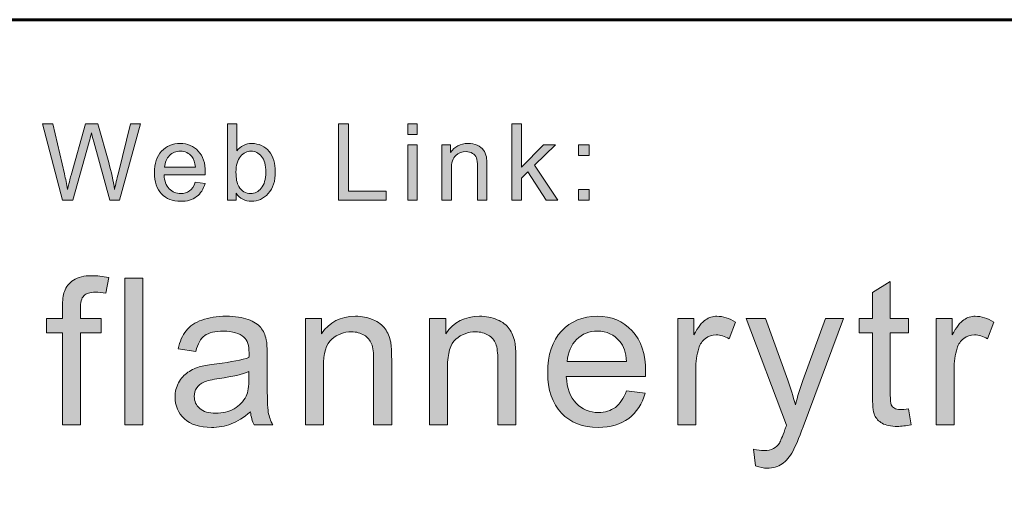
# Model space of a CAD drawing. Units: inches. Extents: x 0 to 8.5, y -11 to 0.
# Drawn here: x 4.8 to 5.4, y -10.4 to -10.1 of the extents above; entities that cross this region are included whole.
import ezdxf

# ---------------------------------------------------------------- set-up
doc = ezdxf.new("R2010")
doc.units = ezdxf.units.IN
doc.header["$MEASUREMENT"] = 0
doc.layers.add('Title Block', color=7, linetype='Continuous')

# ---------------------------------------------------------------- blocks, each defined once
blk = doc.blocks.new('block 3')
at = {"layer": 'Title Block', "true_color": 0x010101}
h = blk.add_hatch(color=18, dxfattribs=at)
h.dxf.hatch_style = 2
edge = h.paths.add_edge_path()
edge.add_spline(control_points=[(4.86145, -10.36511), (4.86145, -10.36511), (4.86145, -10.30884), (4.86145, -10.30884), (4.86145, -10.30884), (4.85175, -10.30884), (4.85175, -10.30884), (4.85175, -10.30884), (4.85175, -10.30029), (4.85175, -10.30029), (4.85175, -10.30029), (4.86145, -10.30029), (4.86145, -10.30029), (4.86145, -10.30029), (4.86145, -10.29339), (4.86145, -10.29339), (4.86145, -10.28905), (4.86183, -10.28581), (4.8626, -10.28369), (4.86366, -10.28084), (4.86553, -10.27854), (4.86819, -10.27676), (4.87086, -10.275), (4.87459, -10.2741), (4.87939, -10.2741), (4.88249, -10.2741), (4.8859, -10.27448), (4.88965, -10.27521), (4.88965, -10.27521), (4.88799, -10.28479), (4.88799, -10.28479), (4.88572, -10.28438), (4.88356, -10.28418), (4.88154, -10.28418), (4.87819, -10.28418), (4.87583, -10.2849), (4.87446, -10.28631), (4.87306, -10.28775), (4.87237, -10.29041), (4.87237, -10.29431), (4.87237, -10.29431), (4.87237, -10.30029), (4.87237, -10.30029), (4.87237, -10.30029), (4.88501, -10.30029), (4.88501, -10.30029), (4.88501, -10.30029), (4.88501, -10.30884), (4.88501, -10.30884), (4.88501, -10.30884), (4.87237, -10.30884), (4.87237, -10.30884), (4.87237, -10.30884), (4.87237, -10.36511), (4.87237, -10.36511), (4.87237, -10.36511), (4.86145, -10.36511), (4.86145, -10.36511)], knot_values=[0, 0, 0, 0, 1, 1, 1, 2, 2, 2, 3, 3, 3, 4, 4, 4, 5, 5, 5, 6, 6, 6, 7, 7, 7, 8, 8, 8, 9, 9, 9, 10, 10, 10, 11, 11, 11, 12, 12, 12, 13, 13, 13, 14, 14, 14, 15, 15, 15, 16, 16, 16, 17, 17, 17, 18, 18, 18, 19, 19, 19, 19], degree=3, periodic=1)
h = blk.add_hatch(color=18, dxfattribs=at)
h.dxf.hatch_style = 2
h.paths.add_polyline_path([(4.89956, -10.36511), (4.89956, -10.27563), (4.91055, -10.27563), (4.91055, -10.36511)])
h = blk.add_hatch(color=18, dxfattribs=at)
h.dxf.hatch_style = 2
edge = h.paths.add_edge_path()
edge.add_spline(control_points=[(5.37751, -10.35529), (5.37751, -10.35529), (5.3791, -10.36499), (5.3791, -10.36499), (5.376, -10.36564), (5.37324, -10.36597), (5.3708, -10.36597), (5.36681, -10.36597), (5.36372, -10.36533), (5.36152, -10.36408), (5.35932, -10.36282), (5.35777, -10.36115), (5.35688, -10.3591), (5.35598, -10.35704), (5.35554, -10.35272), (5.35554, -10.34612), (5.35554, -10.34612), (5.35554, -10.30884), (5.35554, -10.30884), (5.35554, -10.30884), (5.34748, -10.30884), (5.34748, -10.30884), (5.34748, -10.30884), (5.34748, -10.30029), (5.34748, -10.30029), (5.34748, -10.30029), (5.35554, -10.30029), (5.35554, -10.30029), (5.35554, -10.30029), (5.35554, -10.28425), (5.35554, -10.28425), (5.35554, -10.28425), (5.36647, -10.27766), (5.36647, -10.27766), (5.36647, -10.27766), (5.36647, -10.30029), (5.36647, -10.30029), (5.36647, -10.30029), (5.37751, -10.30029), (5.37751, -10.30029), (5.37751, -10.30029), (5.37751, -10.30884), (5.37751, -10.30884), (5.37751, -10.30884), (5.36647, -10.30884), (5.36647, -10.30884), (5.36647, -10.30884), (5.36647, -10.34675), (5.36647, -10.34675), (5.36647, -10.34988), (5.36666, -10.35189), (5.36704, -10.35278), (5.36743, -10.35368), (5.36806, -10.3544), (5.36894, -10.35491), (5.36981, -10.35546), (5.37105, -10.35571), (5.37268, -10.35571), (5.3739, -10.35571), (5.37552, -10.35558), (5.37751, -10.35529)], knot_values=[0, 0, 0, 0, 1, 1, 1, 2, 2, 2, 3, 3, 3, 4, 4, 4, 5, 5, 5, 6, 6, 6, 7, 7, 7, 8, 8, 8, 9, 9, 9, 10, 10, 10, 11, 11, 11, 12, 12, 12, 13, 13, 13, 14, 14, 14, 15, 15, 15, 16, 16, 16, 17, 17, 17, 18, 18, 18, 19, 19, 19, 20, 20, 20, 20], degree=3, periodic=1)
h = blk.add_hatch(color=18, dxfattribs=at)
h.dxf.hatch_style = 2
edge = h.paths.add_edge_path()
edge.add_spline(control_points=[(4.97613, -10.35711), (4.97206, -10.36058), (4.96814, -10.36302), (4.96438, -10.36443), (4.96061, -10.36586), (4.95657, -10.36658), (4.95226, -10.36658), (4.94514, -10.36658), (4.93967, -10.36484), (4.93585, -10.36136), (4.93202, -10.35788), (4.93011, -10.35343), (4.93011, -10.34802), (4.93011, -10.34485), (4.93083, -10.34195), (4.93228, -10.33933), (4.93372, -10.3367), (4.93561, -10.33459), (4.93795, -10.33301), (4.94029, -10.33142), (4.94293, -10.33023), (4.94586, -10.32941), (4.94801, -10.32884), (4.95127, -10.32829), (4.95562, -10.32776), (4.96449, -10.3267), (4.97102, -10.32544), (4.97521, -10.32397), (4.97525, -10.32247), (4.97527, -10.32152), (4.97527, -10.32111), (4.97527, -10.31664), (4.97423, -10.31348), (4.97217, -10.31165), (4.96935, -10.30916), (4.96518, -10.30793), (4.95965, -10.30793), (4.95448, -10.30793), (4.95067, -10.30882), (4.9482, -10.31064), (4.94575, -10.31245), (4.94392, -10.31566), (4.94274, -10.32024), (4.94274, -10.32024), (4.93199, -10.31878), (4.93199, -10.31878), (4.93297, -10.3142), (4.93458, -10.31048), (4.93682, -10.30764), (4.93906, -10.30482), (4.94229, -10.30264), (4.94653, -10.30112), (4.95075, -10.29959), (4.95566, -10.29883), (4.96124, -10.29883), (4.96677, -10.29883), (4.97126, -10.29948), (4.97472, -10.30078), (4.97818, -10.30208), (4.98073, -10.30372), (4.98235, -10.30569), (4.98398, -10.30767), (4.98512, -10.31017), (4.98577, -10.31316), (4.98614, -10.31505), (4.98633, -10.31843), (4.98633, -10.32331), (4.98633, -10.32331), (4.98633, -10.33796), (4.98633, -10.33796), (4.98633, -10.34817), (4.98656, -10.35463), (4.98702, -10.35733), (4.98749, -10.36004), (4.98842, -10.36263), (4.9898, -10.36511), (4.9898, -10.36511), (4.97833, -10.36511), (4.97833, -10.36511), (4.97719, -10.36283), (4.97645, -10.36018), (4.97613, -10.35711)], knot_values=[0, 0, 0, 0, 1, 1, 1, 2, 2, 2, 3, 3, 3, 4, 4, 4, 5, 5, 5, 6, 6, 6, 7, 7, 7, 8, 8, 8, 9, 9, 9, 10, 10, 10, 11, 11, 11, 12, 12, 12, 13, 13, 13, 14, 14, 14, 15, 15, 15, 16, 16, 16, 17, 17, 17, 18, 18, 18, 19, 19, 19, 20, 20, 20, 21, 21, 21, 22, 22, 22, 23, 23, 23, 24, 24, 24, 25, 25, 25, 26, 26, 26, 27, 27, 27, 27], degree=3, periodic=1)
edge = h.paths.add_edge_path()
edge.add_spline(control_points=[(4.97521, -10.33259), (4.97122, -10.33421), (4.96524, -10.3356), (4.95728, -10.33674), (4.95275, -10.33739), (4.94956, -10.33812), (4.94769, -10.33894), (4.94581, -10.33975), (4.94436, -10.34093), (4.94336, -10.3425), (4.94233, -10.34406), (4.94183, -10.34581), (4.94183, -10.34772), (4.94183, -10.35065), (4.94294, -10.3531), (4.94515, -10.35505), (4.94737, -10.357), (4.95062, -10.35798), (4.95489, -10.35798), (4.95912, -10.35798), (4.96289, -10.35704), (4.96617, -10.3552), (4.96948, -10.35334), (4.9719, -10.35082), (4.97344, -10.34759), (4.97462, -10.34512), (4.97521, -10.34146), (4.97521, -10.3366), (4.97521, -10.3366), (4.97521, -10.33259), (4.97521, -10.33259)], knot_values=[0, 0, 0, 0, 1, 1, 1, 2, 2, 2, 3, 3, 3, 4, 4, 4, 5, 5, 5, 6, 6, 6, 7, 7, 7, 8, 8, 8, 9, 9, 9, 10, 10, 10, 10], degree=3, periodic=1)
h = blk.add_hatch(color=18, dxfattribs=at)
h.dxf.hatch_style = 2
edge = h.paths.add_edge_path()
edge.add_spline(control_points=[(5.0096, -10.36511), (5.0096, -10.36511), (5.0096, -10.30029), (5.0096, -10.30029), (5.0096, -10.30029), (5.01948, -10.30029), (5.01948, -10.30029), (5.01948, -10.30029), (5.01948, -10.3095), (5.01948, -10.3095), (5.02425, -10.3024), (5.03111, -10.29883), (5.04012, -10.29883), (5.04403, -10.29883), (5.04761, -10.29953), (5.05089, -10.30093), (5.05416, -10.30234), (5.05661, -10.30419), (5.05824, -10.30646), (5.05987, -10.30874), (5.06101, -10.31144), (5.06166, -10.31458), (5.06207, -10.31661), (5.06227, -10.32018), (5.06227, -10.32526), (5.06227, -10.32526), (5.06227, -10.36511), (5.06227, -10.36511), (5.06227, -10.36511), (5.05128, -10.36511), (5.05128, -10.36511), (5.05128, -10.36511), (5.05128, -10.32568), (5.05128, -10.32568), (5.05128, -10.32121), (5.05086, -10.31786), (5.04999, -10.31565), (5.04915, -10.31342), (5.04763, -10.31166), (5.04545, -10.31033), (5.04328, -10.30901), (5.04072, -10.30835), (5.03779, -10.30835), (5.03311, -10.30835), (5.02908, -10.30984), (5.02568, -10.31281), (5.02228, -10.31578), (5.02059, -10.32141), (5.02059, -10.32971), (5.02059, -10.32971), (5.02059, -10.36511), (5.02059, -10.36511), (5.02059, -10.36511), (5.0096, -10.36511), (5.0096, -10.36511)], knot_values=[0, 0, 0, 0, 1, 1, 1, 2, 2, 2, 3, 3, 3, 4, 4, 4, 5, 5, 5, 6, 6, 6, 7, 7, 7, 8, 8, 8, 9, 9, 9, 10, 10, 10, 11, 11, 11, 12, 12, 12, 13, 13, 13, 14, 14, 14, 15, 15, 15, 16, 16, 16, 17, 17, 17, 18, 18, 18, 18], degree=3, periodic=1)
h = blk.add_hatch(color=18, dxfattribs=at)
h.dxf.hatch_style = 2
edge = h.paths.add_edge_path()
edge.add_spline(control_points=[(5.08537, -10.36511), (5.08537, -10.36511), (5.08537, -10.30029), (5.08537, -10.30029), (5.08537, -10.30029), (5.09524, -10.30029), (5.09524, -10.30029), (5.09524, -10.30029), (5.09524, -10.3095), (5.09524, -10.3095), (5.10002, -10.3024), (5.10688, -10.29883), (5.11589, -10.29883), (5.11979, -10.29883), (5.12337, -10.29953), (5.12665, -10.30093), (5.12992, -10.30234), (5.13238, -10.30419), (5.13401, -10.30646), (5.13563, -10.30874), (5.13677, -10.31144), (5.13742, -10.31458), (5.13783, -10.31661), (5.13803, -10.32018), (5.13803, -10.32526), (5.13803, -10.32526), (5.13803, -10.36511), (5.13803, -10.36511), (5.13803, -10.36511), (5.12705, -10.36511), (5.12705, -10.36511), (5.12705, -10.36511), (5.12705, -10.32568), (5.12705, -10.32568), (5.12705, -10.32121), (5.12663, -10.31786), (5.12576, -10.31565), (5.12492, -10.31342), (5.1234, -10.31166), (5.12122, -10.31033), (5.11905, -10.30901), (5.11648, -10.30835), (5.11355, -10.30835), (5.10887, -10.30835), (5.10484, -10.30984), (5.10144, -10.31281), (5.09805, -10.31578), (5.09635, -10.32141), (5.09635, -10.32971), (5.09635, -10.32971), (5.09635, -10.36511), (5.09635, -10.36511), (5.09635, -10.36511), (5.08537, -10.36511), (5.08537, -10.36511)], knot_values=[0, 0, 0, 0, 1, 1, 1, 2, 2, 2, 3, 3, 3, 4, 4, 4, 5, 5, 5, 6, 6, 6, 7, 7, 7, 8, 8, 8, 9, 9, 9, 10, 10, 10, 11, 11, 11, 12, 12, 12, 13, 13, 13, 14, 14, 14, 15, 15, 15, 16, 16, 16, 17, 17, 17, 18, 18, 18, 18], degree=3, periodic=1)
h = blk.add_hatch(color=18, dxfattribs=at)
h.dxf.hatch_style = 2
edge = h.paths.add_edge_path()
edge.add_spline(control_points=[(5.2055, -10.34424), (5.2055, -10.34424), (5.21685, -10.34564), (5.21685, -10.34564), (5.21506, -10.35228), (5.21174, -10.35742), (5.2069, -10.36108), (5.20205, -10.36475), (5.19587, -10.36658), (5.18834, -10.36658), (5.17886, -10.36658), (5.17135, -10.36366), (5.1658, -10.35782), (5.16024, -10.35198), (5.15747, -10.34379), (5.15747, -10.33325), (5.15747, -10.32235), (5.16026, -10.31388), (5.16588, -10.30786), (5.1715, -10.30184), (5.17878, -10.29883), (5.18774, -10.29883), (5.1964, -10.29883), (5.20348, -10.30178), (5.20898, -10.30769), (5.21446, -10.31359), (5.21722, -10.32189), (5.21722, -10.33259), (5.21722, -10.33324), (5.21719, -10.33421), (5.21715, -10.33552), (5.21715, -10.33552), (5.16881, -10.33552), (5.16881, -10.33552), (5.16922, -10.34264), (5.17124, -10.34808), (5.17486, -10.35187), (5.17848, -10.35565), (5.183, -10.35754), (5.18841, -10.35754), (5.19244, -10.35754), (5.19587, -10.35649), (5.19873, -10.35437), (5.20157, -10.35225), (5.20383, -10.34888), (5.2055, -10.34424)], knot_values=[0, 0, 0, 0, 1, 1, 1, 2, 2, 2, 3, 3, 3, 4, 4, 4, 5, 5, 5, 6, 6, 6, 7, 7, 7, 8, 8, 8, 9, 9, 9, 10, 10, 10, 11, 11, 11, 12, 12, 12, 13, 13, 13, 14, 14, 14, 15, 15, 15, 15], degree=3, periodic=1)
edge = h.paths.add_edge_path()
edge.add_spline(control_points=[(5.16943, -10.32648), (5.16943, -10.32648), (5.20562, -10.32648), (5.20562, -10.32648), (5.20513, -10.32103), (5.20375, -10.31694), (5.20147, -10.31421), (5.19797, -10.30998), (5.19343, -10.30786), (5.18785, -10.30786), (5.18281, -10.30786), (5.17858, -10.30956), (5.17513, -10.31292), (5.1717, -10.31631), (5.16979, -10.32083), (5.16943, -10.32648)], knot_values=[0, 0, 0, 0, 1, 1, 1, 2, 2, 2, 3, 3, 3, 4, 4, 4, 5, 5, 5, 5], degree=3, periodic=1)
h = blk.add_hatch(color=18, dxfattribs=at)
h.dxf.hatch_style = 2
edge = h.paths.add_edge_path()
edge.add_spline(control_points=[(5.23678, -10.36511), (5.23678, -10.36511), (5.23678, -10.30029), (5.23678, -10.30029), (5.23678, -10.30029), (5.24668, -10.30029), (5.24668, -10.30029), (5.24668, -10.30029), (5.24668, -10.31013), (5.24668, -10.31013), (5.24919, -10.30553), (5.25152, -10.30249), (5.25366, -10.30103), (5.25579, -10.29956), (5.25815, -10.29883), (5.2607, -10.29883), (5.2644, -10.29883), (5.26817, -10.30001), (5.272, -10.30237), (5.272, -10.30237), (5.26822, -10.31257), (5.26822, -10.31257), (5.26553, -10.31097), (5.26284, -10.31018), (5.26016, -10.31018), (5.25776, -10.31018), (5.2556, -10.3109), (5.25369, -10.31235), (5.25178, -10.31379), (5.25041, -10.3158), (5.24961, -10.31836), (5.24839, -10.32227), (5.24776, -10.32654), (5.24776, -10.33118), (5.24776, -10.33118), (5.24776, -10.36511), (5.24776, -10.36511), (5.24776, -10.36511), (5.23678, -10.36511), (5.23678, -10.36511)], knot_values=[0, 0, 0, 0, 1, 1, 1, 2, 2, 2, 3, 3, 3, 4, 4, 4, 5, 5, 5, 6, 6, 6, 7, 7, 7, 8, 8, 8, 9, 9, 9, 10, 10, 10, 11, 11, 11, 12, 12, 12, 13, 13, 13, 13], degree=3, periodic=1)
h = blk.add_hatch(color=18, dxfattribs=at)
h.dxf.hatch_style = 2
edge = h.paths.add_edge_path()
edge.add_spline(control_points=[(5.2843, -10.39007), (5.2843, -10.39007), (5.28308, -10.37976), (5.28308, -10.37976), (5.28547, -10.38041), (5.28757, -10.38074), (5.28936, -10.38074), (5.2918, -10.38074), (5.29376, -10.38033), (5.29522, -10.37952), (5.29669, -10.3787), (5.29788, -10.37756), (5.29881, -10.3761), (5.29951, -10.375), (5.30063, -10.37227), (5.30218, -10.36792), (5.30238, -10.36731), (5.30271, -10.36641), (5.30315, -10.36523), (5.30315, -10.36523), (5.27855, -10.30029), (5.27855, -10.30029), (5.27855, -10.30029), (5.29041, -10.30029), (5.29041, -10.30029), (5.29041, -10.30029), (5.30389, -10.33782), (5.30389, -10.33782), (5.30564, -10.3426), (5.3072, -10.34759), (5.30858, -10.35285), (5.30984, -10.34781), (5.31135, -10.34288), (5.31311, -10.33807), (5.31311, -10.33807), (5.32696, -10.30029), (5.32696, -10.30029), (5.32696, -10.30029), (5.33794, -10.30029), (5.33794, -10.30029), (5.33794, -10.30029), (5.31329, -10.36621), (5.31329, -10.36621), (5.31064, -10.37333), (5.30858, -10.37824), (5.30712, -10.38093), (5.30516, -10.38454), (5.30292, -10.38719), (5.30042, -10.38889), (5.29788, -10.39057), (5.29487, -10.39143), (5.29138, -10.39143), (5.28925, -10.39143), (5.28689, -10.39096), (5.2843, -10.39007)], knot_values=[0, 0, 0, 0, 1, 1, 1, 2, 2, 2, 3, 3, 3, 4, 4, 4, 5, 5, 5, 6, 6, 6, 7, 7, 7, 8, 8, 8, 9, 9, 9, 10, 10, 10, 11, 11, 11, 12, 12, 12, 13, 13, 13, 14, 14, 14, 15, 15, 15, 16, 16, 16, 17, 17, 17, 18, 18, 18, 18], degree=3, periodic=1)
h = blk.add_hatch(color=18, dxfattribs=at)
h.dxf.hatch_style = 2
edge = h.paths.add_edge_path()
edge.add_spline(control_points=[(5.39438, -10.36511), (5.39438, -10.36511), (5.39438, -10.30029), (5.39438, -10.30029), (5.39438, -10.30029), (5.40428, -10.30029), (5.40428, -10.30029), (5.40428, -10.30029), (5.40428, -10.31013), (5.40428, -10.31013), (5.40679, -10.30553), (5.40913, -10.30249), (5.41127, -10.30103), (5.4134, -10.29956), (5.41576, -10.29883), (5.41831, -10.29883), (5.42201, -10.29883), (5.42578, -10.30001), (5.42961, -10.30237), (5.42961, -10.30237), (5.42582, -10.31257), (5.42582, -10.31257), (5.42314, -10.31097), (5.42045, -10.31018), (5.41777, -10.31018), (5.41536, -10.31018), (5.41321, -10.3109), (5.4113, -10.31235), (5.40938, -10.31379), (5.40801, -10.3158), (5.40721, -10.31836), (5.40599, -10.32227), (5.40537, -10.32654), (5.40537, -10.33118), (5.40537, -10.33118), (5.40537, -10.36511), (5.40537, -10.36511), (5.40537, -10.36511), (5.39438, -10.36511), (5.39438, -10.36511)], knot_values=[0, 0, 0, 0, 1, 1, 1, 2, 2, 2, 3, 3, 3, 4, 4, 4, 5, 5, 5, 6, 6, 6, 7, 7, 7, 8, 8, 8, 9, 9, 9, 10, 10, 10, 11, 11, 11, 12, 12, 12, 13, 13, 13, 13], degree=3, periodic=1)
at = {"layer": 'Title Block', "lineweight": 0}
blk.add_lwpolyline([(4.89956, -10.36511), (4.89956, -10.27563), (4.91055, -10.27563), (4.91055, -10.36511), (4.89956, -10.36511)], dxfattribs=at)
for points, knots in [([(4.86145, -10.36511), (4.86145, -10.36511), (4.86145, -10.30884), (4.86145, -10.30884), (4.86145, -10.30884), (4.85175, -10.30884), (4.85175, -10.30884), (4.85175, -10.30884), (4.85175, -10.30029), (4.85175, -10.30029), (4.85175, -10.30029), (4.86145, -10.30029), (4.86145, -10.30029), (4.86145, -10.30029), (4.86145, -10.29339), (4.86145, -10.29339), (4.86145, -10.28905), (4.86183, -10.28581), (4.8626, -10.28369), (4.86366, -10.28084), (4.86553, -10.27854), (4.86819, -10.27676), (4.87086, -10.275), (4.87459, -10.2741), (4.87939, -10.2741), (4.88249, -10.2741), (4.8859, -10.27448), (4.88965, -10.27521), (4.88965, -10.27521), (4.88799, -10.28479), (4.88799, -10.28479), (4.88572, -10.28438), (4.88356, -10.28418), (4.88154, -10.28418), (4.87819, -10.28418), (4.87583, -10.2849), (4.87446, -10.28631), (4.87306, -10.28775), (4.87237, -10.29041), (4.87237, -10.29431), (4.87237, -10.29431), (4.87237, -10.30029), (4.87237, -10.30029), (4.87237, -10.30029), (4.88501, -10.30029), (4.88501, -10.30029), (4.88501, -10.30029), (4.88501, -10.30884), (4.88501, -10.30884), (4.88501, -10.30884), (4.87237, -10.30884), (4.87237, -10.30884), (4.87237, -10.30884), (4.87237, -10.36511), (4.87237, -10.36511), (4.87237, -10.36511), (4.86145, -10.36511), (4.86145, -10.36511)], [0, 0, 0, 0, 1, 1, 1, 2, 2, 2, 3, 3, 3, 4, 4, 4, 5, 5, 5, 6, 6, 6, 7, 7, 7, 8, 8, 8, 9, 9, 9, 10, 10, 10, 11, 11, 11, 12, 12, 12, 13, 13, 13, 14, 14, 14, 15, 15, 15, 16, 16, 16, 17, 17, 17, 18, 18, 18, 19, 19, 19, 19]), ([(5.37751, -10.35529), (5.37751, -10.35529), (5.3791, -10.36499), (5.3791, -10.36499), (5.376, -10.36564), (5.37324, -10.36597), (5.3708, -10.36597), (5.36681, -10.36597), (5.36372, -10.36533), (5.36152, -10.36408), (5.35932, -10.36282), (5.35777, -10.36115), (5.35688, -10.3591), (5.35598, -10.35704), (5.35554, -10.35272), (5.35554, -10.34612), (5.35554, -10.34612), (5.35554, -10.30884), (5.35554, -10.30884), (5.35554, -10.30884), (5.34748, -10.30884), (5.34748, -10.30884), (5.34748, -10.30884), (5.34748, -10.30029), (5.34748, -10.30029), (5.34748, -10.30029), (5.35554, -10.30029), (5.35554, -10.30029), (5.35554, -10.30029), (5.35554, -10.28425), (5.35554, -10.28425), (5.35554, -10.28425), (5.36647, -10.27766), (5.36647, -10.27766), (5.36647, -10.27766), (5.36647, -10.30029), (5.36647, -10.30029), (5.36647, -10.30029), (5.37751, -10.30029), (5.37751, -10.30029), (5.37751, -10.30029), (5.37751, -10.30884), (5.37751, -10.30884), (5.37751, -10.30884), (5.36647, -10.30884), (5.36647, -10.30884), (5.36647, -10.30884), (5.36647, -10.34675), (5.36647, -10.34675), (5.36647, -10.34988), (5.36666, -10.35189), (5.36704, -10.35278), (5.36743, -10.35368), (5.36806, -10.3544), (5.36894, -10.35491), (5.36981, -10.35546), (5.37105, -10.35571), (5.37268, -10.35571), (5.3739, -10.35571), (5.37552, -10.35558), (5.37751, -10.35529)], [0, 0, 0, 0, 1, 1, 1, 2, 2, 2, 3, 3, 3, 4, 4, 4, 5, 5, 5, 6, 6, 6, 7, 7, 7, 8, 8, 8, 9, 9, 9, 10, 10, 10, 11, 11, 11, 12, 12, 12, 13, 13, 13, 14, 14, 14, 15, 15, 15, 16, 16, 16, 17, 17, 17, 18, 18, 18, 19, 19, 19, 20, 20, 20, 20]), ([(4.97613, -10.35711), (4.97206, -10.36058), (4.96814, -10.36302), (4.96438, -10.36443), (4.96061, -10.36586), (4.95657, -10.36658), (4.95226, -10.36658), (4.94514, -10.36658), (4.93967, -10.36484), (4.93585, -10.36136), (4.93202, -10.35788), (4.93011, -10.35343), (4.93011, -10.34802), (4.93011, -10.34485), (4.93083, -10.34195), (4.93228, -10.33933), (4.93372, -10.3367), (4.93561, -10.33459), (4.93795, -10.33301), (4.94029, -10.33142), (4.94293, -10.33023), (4.94586, -10.32941), (4.94801, -10.32884), (4.95127, -10.32829), (4.95562, -10.32776), (4.96449, -10.3267), (4.97102, -10.32544), (4.97521, -10.32397), (4.97525, -10.32247), (4.97527, -10.32152), (4.97527, -10.32111), (4.97527, -10.31664), (4.97423, -10.31348), (4.97217, -10.31165), (4.96935, -10.30916), (4.96518, -10.30793), (4.95965, -10.30793), (4.95448, -10.30793), (4.95067, -10.30882), (4.9482, -10.31064), (4.94575, -10.31245), (4.94392, -10.31566), (4.94274, -10.32024), (4.94274, -10.32024), (4.93199, -10.31878), (4.93199, -10.31878), (4.93297, -10.3142), (4.93458, -10.31048), (4.93682, -10.30764), (4.93906, -10.30482), (4.94229, -10.30264), (4.94653, -10.30112), (4.95075, -10.29959), (4.95566, -10.29883), (4.96124, -10.29883), (4.96677, -10.29883), (4.97126, -10.29948), (4.97472, -10.30078), (4.97818, -10.30208), (4.98073, -10.30372), (4.98235, -10.30569), (4.98398, -10.30767), (4.98512, -10.31017), (4.98577, -10.31316), (4.98614, -10.31505), (4.98633, -10.31843), (4.98633, -10.32331), (4.98633, -10.32331), (4.98633, -10.33796), (4.98633, -10.33796), (4.98633, -10.34817), (4.98656, -10.35463), (4.98702, -10.35733), (4.98749, -10.36004), (4.98842, -10.36263), (4.9898, -10.36511), (4.9898, -10.36511), (4.97833, -10.36511), (4.97833, -10.36511), (4.97719, -10.36283), (4.97645, -10.36018), (4.97613, -10.35711)], [0, 0, 0, 0, 1, 1, 1, 2, 2, 2, 3, 3, 3, 4, 4, 4, 5, 5, 5, 6, 6, 6, 7, 7, 7, 8, 8, 8, 9, 9, 9, 10, 10, 10, 11, 11, 11, 12, 12, 12, 13, 13, 13, 14, 14, 14, 15, 15, 15, 16, 16, 16, 17, 17, 17, 18, 18, 18, 19, 19, 19, 20, 20, 20, 21, 21, 21, 22, 22, 22, 23, 23, 23, 24, 24, 24, 25, 25, 25, 26, 26, 26, 27, 27, 27, 27]), ([(5.0096, -10.36511), (5.0096, -10.36511), (5.0096, -10.30029), (5.0096, -10.30029), (5.0096, -10.30029), (5.01948, -10.30029), (5.01948, -10.30029), (5.01948, -10.30029), (5.01948, -10.3095), (5.01948, -10.3095), (5.02425, -10.3024), (5.03111, -10.29883), (5.04012, -10.29883), (5.04403, -10.29883), (5.04761, -10.29953), (5.05089, -10.30093), (5.05416, -10.30234), (5.05661, -10.30419), (5.05824, -10.30646), (5.05987, -10.30874), (5.06101, -10.31144), (5.06166, -10.31458), (5.06207, -10.31661), (5.06227, -10.32018), (5.06227, -10.32526), (5.06227, -10.32526), (5.06227, -10.36511), (5.06227, -10.36511), (5.06227, -10.36511), (5.05128, -10.36511), (5.05128, -10.36511), (5.05128, -10.36511), (5.05128, -10.32568), (5.05128, -10.32568), (5.05128, -10.32121), (5.05086, -10.31786), (5.04999, -10.31565), (5.04915, -10.31342), (5.04763, -10.31166), (5.04545, -10.31033), (5.04328, -10.30901), (5.04072, -10.30835), (5.03779, -10.30835), (5.03311, -10.30835), (5.02908, -10.30984), (5.02568, -10.31281), (5.02228, -10.31578), (5.02059, -10.32141), (5.02059, -10.32971), (5.02059, -10.32971), (5.02059, -10.36511), (5.02059, -10.36511), (5.02059, -10.36511), (5.0096, -10.36511), (5.0096, -10.36511)], [0, 0, 0, 0, 1, 1, 1, 2, 2, 2, 3, 3, 3, 4, 4, 4, 5, 5, 5, 6, 6, 6, 7, 7, 7, 8, 8, 8, 9, 9, 9, 10, 10, 10, 11, 11, 11, 12, 12, 12, 13, 13, 13, 14, 14, 14, 15, 15, 15, 16, 16, 16, 17, 17, 17, 18, 18, 18, 18]), ([(5.08537, -10.36511), (5.08537, -10.36511), (5.08537, -10.30029), (5.08537, -10.30029), (5.08537, -10.30029), (5.09524, -10.30029), (5.09524, -10.30029), (5.09524, -10.30029), (5.09524, -10.3095), (5.09524, -10.3095), (5.10002, -10.3024), (5.10688, -10.29883), (5.11589, -10.29883), (5.11979, -10.29883), (5.12337, -10.29953), (5.12665, -10.30093), (5.12992, -10.30234), (5.13238, -10.30419), (5.13401, -10.30646), (5.13563, -10.30874), (5.13677, -10.31144), (5.13742, -10.31458), (5.13783, -10.31661), (5.13803, -10.32018), (5.13803, -10.32526), (5.13803, -10.32526), (5.13803, -10.36511), (5.13803, -10.36511), (5.13803, -10.36511), (5.12705, -10.36511), (5.12705, -10.36511), (5.12705, -10.36511), (5.12705, -10.32568), (5.12705, -10.32568), (5.12705, -10.32121), (5.12663, -10.31786), (5.12576, -10.31565), (5.12492, -10.31342), (5.1234, -10.31166), (5.12122, -10.31033), (5.11905, -10.30901), (5.11648, -10.30835), (5.11355, -10.30835), (5.10887, -10.30835), (5.10484, -10.30984), (5.10144, -10.31281), (5.09805, -10.31578), (5.09635, -10.32141), (5.09635, -10.32971), (5.09635, -10.32971), (5.09635, -10.36511), (5.09635, -10.36511), (5.09635, -10.36511), (5.08537, -10.36511), (5.08537, -10.36511)], [0, 0, 0, 0, 1, 1, 1, 2, 2, 2, 3, 3, 3, 4, 4, 4, 5, 5, 5, 6, 6, 6, 7, 7, 7, 8, 8, 8, 9, 9, 9, 10, 10, 10, 11, 11, 11, 12, 12, 12, 13, 13, 13, 14, 14, 14, 15, 15, 15, 16, 16, 16, 17, 17, 17, 18, 18, 18, 18]), ([(5.2055, -10.34424), (5.2055, -10.34424), (5.21685, -10.34564), (5.21685, -10.34564), (5.21506, -10.35228), (5.21174, -10.35742), (5.2069, -10.36108), (5.20205, -10.36475), (5.19587, -10.36658), (5.18834, -10.36658), (5.17886, -10.36658), (5.17135, -10.36366), (5.1658, -10.35782), (5.16024, -10.35198), (5.15747, -10.34379), (5.15747, -10.33325), (5.15747, -10.32235), (5.16026, -10.31388), (5.16588, -10.30786), (5.1715, -10.30184), (5.17878, -10.29883), (5.18774, -10.29883), (5.1964, -10.29883), (5.20348, -10.30178), (5.20898, -10.30769), (5.21446, -10.31359), (5.21722, -10.32189), (5.21722, -10.33259), (5.21722, -10.33324), (5.21719, -10.33421), (5.21715, -10.33552), (5.21715, -10.33552), (5.16881, -10.33552), (5.16881, -10.33552), (5.16922, -10.34264), (5.17124, -10.34808), (5.17486, -10.35187), (5.17848, -10.35565), (5.183, -10.35754), (5.18841, -10.35754), (5.19244, -10.35754), (5.19587, -10.35649), (5.19873, -10.35437), (5.20157, -10.35225), (5.20383, -10.34888), (5.2055, -10.34424)], [0, 0, 0, 0, 1, 1, 1, 2, 2, 2, 3, 3, 3, 4, 4, 4, 5, 5, 5, 6, 6, 6, 7, 7, 7, 8, 8, 8, 9, 9, 9, 10, 10, 10, 11, 11, 11, 12, 12, 12, 13, 13, 13, 14, 14, 14, 15, 15, 15, 15]), ([(5.23678, -10.36511), (5.23678, -10.36511), (5.23678, -10.30029), (5.23678, -10.30029), (5.23678, -10.30029), (5.24668, -10.30029), (5.24668, -10.30029), (5.24668, -10.30029), (5.24668, -10.31013), (5.24668, -10.31013), (5.24919, -10.30553), (5.25152, -10.30249), (5.25366, -10.30103), (5.25579, -10.29956), (5.25815, -10.29883), (5.2607, -10.29883), (5.2644, -10.29883), (5.26817, -10.30001), (5.272, -10.30237), (5.272, -10.30237), (5.26822, -10.31257), (5.26822, -10.31257), (5.26553, -10.31097), (5.26284, -10.31018), (5.26016, -10.31018), (5.25776, -10.31018), (5.2556, -10.3109), (5.25369, -10.31235), (5.25178, -10.31379), (5.25041, -10.3158), (5.24961, -10.31836), (5.24839, -10.32227), (5.24776, -10.32654), (5.24776, -10.33118), (5.24776, -10.33118), (5.24776, -10.36511), (5.24776, -10.36511), (5.24776, -10.36511), (5.23678, -10.36511), (5.23678, -10.36511)], [0, 0, 0, 0, 1, 1, 1, 2, 2, 2, 3, 3, 3, 4, 4, 4, 5, 5, 5, 6, 6, 6, 7, 7, 7, 8, 8, 8, 9, 9, 9, 10, 10, 10, 11, 11, 11, 12, 12, 12, 13, 13, 13, 13]), ([(5.2843, -10.39007), (5.2843, -10.39007), (5.28308, -10.37976), (5.28308, -10.37976), (5.28547, -10.38041), (5.28757, -10.38074), (5.28936, -10.38074), (5.2918, -10.38074), (5.29376, -10.38033), (5.29522, -10.37952), (5.29669, -10.3787), (5.29788, -10.37756), (5.29881, -10.3761), (5.29951, -10.375), (5.30063, -10.37227), (5.30218, -10.36792), (5.30238, -10.36731), (5.30271, -10.36641), (5.30315, -10.36523), (5.30315, -10.36523), (5.27855, -10.30029), (5.27855, -10.30029), (5.27855, -10.30029), (5.29041, -10.30029), (5.29041, -10.30029), (5.29041, -10.30029), (5.30389, -10.33782), (5.30389, -10.33782), (5.30564, -10.3426), (5.3072, -10.34759), (5.30858, -10.35285), (5.30984, -10.34781), (5.31135, -10.34288), (5.31311, -10.33807), (5.31311, -10.33807), (5.32696, -10.30029), (5.32696, -10.30029), (5.32696, -10.30029), (5.33794, -10.30029), (5.33794, -10.30029), (5.33794, -10.30029), (5.31329, -10.36621), (5.31329, -10.36621), (5.31064, -10.37333), (5.30858, -10.37824), (5.30712, -10.38093), (5.30516, -10.38454), (5.30292, -10.38719), (5.30042, -10.38889), (5.29788, -10.39057), (5.29487, -10.39143), (5.29138, -10.39143), (5.28925, -10.39143), (5.28689, -10.39096), (5.2843, -10.39007)], [0, 0, 0, 0, 1, 1, 1, 2, 2, 2, 3, 3, 3, 4, 4, 4, 5, 5, 5, 6, 6, 6, 7, 7, 7, 8, 8, 8, 9, 9, 9, 10, 10, 10, 11, 11, 11, 12, 12, 12, 13, 13, 13, 14, 14, 14, 15, 15, 15, 16, 16, 16, 17, 17, 17, 18, 18, 18, 18]), ([(5.39438, -10.36511), (5.39438, -10.36511), (5.39438, -10.30029), (5.39438, -10.30029), (5.39438, -10.30029), (5.40428, -10.30029), (5.40428, -10.30029), (5.40428, -10.30029), (5.40428, -10.31013), (5.40428, -10.31013), (5.40679, -10.30553), (5.40913, -10.30249), (5.41127, -10.30103), (5.4134, -10.29956), (5.41576, -10.29883), (5.41831, -10.29883), (5.42201, -10.29883), (5.42578, -10.30001), (5.42961, -10.30237), (5.42961, -10.30237), (5.42582, -10.31257), (5.42582, -10.31257), (5.42314, -10.31097), (5.42045, -10.31018), (5.41777, -10.31018), (5.41536, -10.31018), (5.41321, -10.3109), (5.4113, -10.31235), (5.40938, -10.31379), (5.40801, -10.3158), (5.40721, -10.31836), (5.40599, -10.32227), (5.40537, -10.32654), (5.40537, -10.33118), (5.40537, -10.33118), (5.40537, -10.36511), (5.40537, -10.36511), (5.40537, -10.36511), (5.39438, -10.36511), (5.39438, -10.36511)], [0, 0, 0, 0, 1, 1, 1, 2, 2, 2, 3, 3, 3, 4, 4, 4, 5, 5, 5, 6, 6, 6, 7, 7, 7, 8, 8, 8, 9, 9, 9, 10, 10, 10, 11, 11, 11, 12, 12, 12, 13, 13, 13, 13]), ([(5.16943, -10.32648), (5.16943, -10.32648), (5.20562, -10.32648), (5.20562, -10.32648), (5.20513, -10.32103), (5.20375, -10.31694), (5.20147, -10.31421), (5.19797, -10.30998), (5.19343, -10.30786), (5.18785, -10.30786), (5.18281, -10.30786), (5.17858, -10.30956), (5.17513, -10.31292), (5.1717, -10.31631), (5.16979, -10.32083), (5.16943, -10.32648)], [0, 0, 0, 0, 1, 1, 1, 2, 2, 2, 3, 3, 3, 4, 4, 4, 5, 5, 5, 5]), ([(4.97521, -10.33259), (4.97122, -10.33421), (4.96524, -10.3356), (4.95728, -10.33674), (4.95275, -10.33739), (4.94956, -10.33812), (4.94769, -10.33894), (4.94581, -10.33975), (4.94436, -10.34093), (4.94336, -10.3425), (4.94233, -10.34406), (4.94183, -10.34581), (4.94183, -10.34772), (4.94183, -10.35065), (4.94294, -10.3531), (4.94515, -10.35505), (4.94737, -10.357), (4.95062, -10.35798), (4.95489, -10.35798), (4.95912, -10.35798), (4.96289, -10.35704), (4.96617, -10.3552), (4.96948, -10.35334), (4.9719, -10.35082), (4.97344, -10.34759), (4.97462, -10.34512), (4.97521, -10.34146), (4.97521, -10.3366), (4.97521, -10.3366), (4.97521, -10.33259), (4.97521, -10.33259)], [0, 0, 0, 0, 1, 1, 1, 2, 2, 2, 3, 3, 3, 4, 4, 4, 5, 5, 5, 6, 6, 6, 7, 7, 7, 8, 8, 8, 9, 9, 9, 10, 10, 10, 10])]:
    blk.add_open_spline(points, degree=3, knots=knots, dxfattribs=at)
blk = doc.blocks.new('block 8')
at = {"layer": 'Title Block', "true_color": 0x010101}
h = blk.add_hatch(color=18, dxfattribs=at)
h.dxf.hatch_style = 2
edge = h.paths.add_edge_path()
edge.add_spline(control_points=[(4.86155, -10.22801), (4.86155, -10.22801), (4.8492, -10.18146), (4.8492, -10.18146), (4.8492, -10.18146), (4.85551, -10.18146), (4.85551, -10.18146), (4.85551, -10.18146), (4.8626, -10.21198), (4.8626, -10.21198), (4.86336, -10.21517), (4.86401, -10.21834), (4.86457, -10.2215), (4.86575, -10.21653), (4.86646, -10.21366), (4.86666, -10.21289), (4.86666, -10.21289), (4.87553, -10.18146), (4.87553, -10.18146), (4.87553, -10.18146), (4.88295, -10.18146), (4.88295, -10.18146), (4.88295, -10.18146), (4.88962, -10.20502), (4.88962, -10.20502), (4.89129, -10.21087), (4.8925, -10.21636), (4.89324, -10.2215), (4.89384, -10.21856), (4.89461, -10.21518), (4.89556, -10.21137), (4.89556, -10.21137), (4.90287, -10.18146), (4.90287, -10.18146), (4.90287, -10.18146), (4.90906, -10.18146), (4.90906, -10.18146), (4.90906, -10.18146), (4.89629, -10.22801), (4.89629, -10.22801), (4.89629, -10.22801), (4.89035, -10.22801), (4.89035, -10.22801), (4.89035, -10.22801), (4.88053, -10.19255), (4.88053, -10.19255), (4.87972, -10.18958), (4.87923, -10.18776), (4.87908, -10.18708), (4.87859, -10.18922), (4.87813, -10.19104), (4.87771, -10.19255), (4.87771, -10.19255), (4.86784, -10.22801), (4.86784, -10.22801), (4.86784, -10.22801), (4.86155, -10.22801), (4.86155, -10.22801)], knot_values=[0, 0, 0, 0, 1, 1, 1, 2, 2, 2, 3, 3, 3, 4, 4, 4, 5, 5, 5, 6, 6, 6, 7, 7, 7, 8, 8, 8, 9, 9, 9, 10, 10, 10, 11, 11, 11, 12, 12, 12, 13, 13, 13, 14, 14, 14, 15, 15, 15, 16, 16, 16, 17, 17, 17, 18, 18, 18, 19, 19, 19, 19], degree=3, periodic=1)
h = blk.add_hatch(color=18, dxfattribs=at)
h.dxf.hatch_style = 2
edge = h.paths.add_edge_path()
edge.add_spline(control_points=[(4.96735, -10.22801), (4.96735, -10.22801), (4.96205, -10.22801), (4.96205, -10.22801), (4.96205, -10.22801), (4.96205, -10.18146), (4.96205, -10.18146), (4.96205, -10.18146), (4.96776, -10.18146), (4.96776, -10.18146), (4.96776, -10.18146), (4.96776, -10.19807), (4.96776, -10.19807), (4.97017, -10.19504), (4.97325, -10.19352), (4.97701, -10.19352), (4.97909, -10.19352), (4.98104, -10.19394), (4.9829, -10.19478), (4.98474, -10.19561), (4.98627, -10.19679), (4.98747, -10.19831), (4.98866, -10.19982), (4.9896, -10.20165), (4.99028, -10.20379), (4.99095, -10.20592), (4.99129, -10.20821), (4.99129, -10.21064), (4.99129, -10.21642), (4.98987, -10.22089), (4.98701, -10.22404), (4.98414, -10.2272), (4.98071, -10.22877), (4.97671, -10.22877), (4.97274, -10.22877), (4.96962, -10.22712), (4.96735, -10.2238), (4.96735, -10.2238), (4.96735, -10.22801), (4.96735, -10.22801)], knot_values=[0, 0, 0, 0, 1, 1, 1, 2, 2, 2, 3, 3, 3, 4, 4, 4, 5, 5, 5, 6, 6, 6, 7, 7, 7, 8, 8, 8, 9, 9, 9, 10, 10, 10, 11, 11, 11, 12, 12, 12, 13, 13, 13, 13], degree=3, periodic=1)
edge = h.paths.add_edge_path()
edge.add_spline(control_points=[(4.96729, -10.2109), (4.96729, -10.21494), (4.96784, -10.21787), (4.96894, -10.21966), (4.97073, -10.2226), (4.97317, -10.22408), (4.97624, -10.22408), (4.97875, -10.22408), (4.9809, -10.223), (4.98272, -10.22083), (4.98454, -10.21866), (4.98545, -10.21541), (4.98545, -10.21111), (4.98545, -10.20672), (4.98458, -10.20346), (4.98283, -10.20138), (4.98108, -10.19927), (4.97898, -10.19823), (4.97649, -10.19823), (4.974, -10.19823), (4.97184, -10.19931), (4.97001, -10.20148), (4.96819, -10.20365), (4.96729, -10.20679), (4.96729, -10.2109)], knot_values=[0, 0, 0, 0, 1, 1, 1, 2, 2, 2, 3, 3, 3, 4, 4, 4, 5, 5, 5, 6, 6, 6, 7, 7, 7, 8, 8, 8, 8], degree=3, periodic=1)
h = blk.add_hatch(color=18, dxfattribs=at)
h.dxf.hatch_style = 2
h.paths.add_polyline_path([(5.0298, -10.22801), (5.0298, -10.18146), (5.03596, -10.18146), (5.03596, -10.22252), (5.05889, -10.22252), (5.05889, -10.22801)])
h = blk.add_hatch(color=18, dxfattribs=at)
h.dxf.hatch_style = 2
h.paths.add_polyline_path([(5.07204, -10.18803), (5.07204, -10.18146), (5.07776, -10.18146), (5.07776, -10.18803)])
h.paths.add_polyline_path([(5.07204, -10.22801), (5.07204, -10.19428), (5.07776, -10.19428), (5.07776, -10.22801)])
h = blk.add_hatch(color=18, dxfattribs=at)
h.dxf.hatch_style = 2
h.paths.add_polyline_path([(5.13566, -10.22801), (5.13566, -10.18146), (5.14138, -10.18146), (5.14138, -10.20801), (5.15491, -10.19428), (5.16231, -10.19428), (5.14941, -10.2068), (5.16361, -10.22801), (5.15656, -10.22801), (5.14541, -10.21077), (5.14138, -10.21464), (5.14138, -10.22801)])
h = blk.add_hatch(color=18, dxfattribs=at)
h.dxf.hatch_style = 2
edge = h.paths.add_edge_path()
edge.add_spline(control_points=[(4.94249, -10.21715), (4.94249, -10.21715), (4.9484, -10.21788), (4.9484, -10.21788), (4.94747, -10.22134), (4.94575, -10.22401), (4.94322, -10.22591), (4.9407, -10.22782), (4.93749, -10.22877), (4.93357, -10.22877), (4.92864, -10.22877), (4.92472, -10.22725), (4.92183, -10.22422), (4.91895, -10.22118), (4.91751, -10.21692), (4.91751, -10.21144), (4.91751, -10.20576), (4.91896, -10.20136), (4.92189, -10.19823), (4.9248, -10.1951), (4.9286, -10.19352), (4.93325, -10.19352), (4.93776, -10.19352), (4.94145, -10.19505), (4.94431, -10.19813), (4.94716, -10.2012), (4.94859, -10.20553), (4.94859, -10.21109), (4.94859, -10.21143), (4.94858, -10.21193), (4.94855, -10.21261), (4.94855, -10.21261), (4.92341, -10.21261), (4.92341, -10.21261), (4.92362, -10.21632), (4.92467, -10.21916), (4.92655, -10.22112), (4.92844, -10.22309), (4.93079, -10.22408), (4.93361, -10.22408), (4.9357, -10.22408), (4.93749, -10.22352), (4.93896, -10.22243), (4.94046, -10.22133), (4.94162, -10.21956), (4.94249, -10.21715)], knot_values=[0, 0, 0, 0, 1, 1, 1, 2, 2, 2, 3, 3, 3, 4, 4, 4, 5, 5, 5, 6, 6, 6, 7, 7, 7, 8, 8, 8, 9, 9, 9, 10, 10, 10, 11, 11, 11, 12, 12, 12, 13, 13, 13, 14, 14, 14, 15, 15, 15, 15], degree=3, periodic=1)
edge = h.paths.add_edge_path()
edge.add_spline(control_points=[(4.92373, -10.20791), (4.92373, -10.20791), (4.94256, -10.20791), (4.94256, -10.20791), (4.9423, -10.20508), (4.94158, -10.20295), (4.9404, -10.20152), (4.93857, -10.19933), (4.93621, -10.19823), (4.93332, -10.19823), (4.93069, -10.19823), (4.92848, -10.19911), (4.92669, -10.20086), (4.92491, -10.20262), (4.92392, -10.20497), (4.92373, -10.20791)], knot_values=[0, 0, 0, 0, 1, 1, 1, 2, 2, 2, 3, 3, 3, 4, 4, 4, 5, 5, 5, 5], degree=3, periodic=1)
h = blk.add_hatch(color=18, dxfattribs=at)
h.dxf.hatch_style = 2
edge = h.paths.add_edge_path()
edge.add_spline(control_points=[(5.09296, -10.22801), (5.09296, -10.22801), (5.09296, -10.19428), (5.09296, -10.19428), (5.09296, -10.19428), (5.0981, -10.19428), (5.0981, -10.19428), (5.0981, -10.19428), (5.0981, -10.19908), (5.0981, -10.19908), (5.10059, -10.19538), (5.10417, -10.19352), (5.10885, -10.19352), (5.11088, -10.19352), (5.11274, -10.19389), (5.11445, -10.19462), (5.11616, -10.19535), (5.11743, -10.19632), (5.11827, -10.1975), (5.11913, -10.19868), (5.11971, -10.20009), (5.12005, -10.20171), (5.12027, -10.20277), (5.12037, -10.20463), (5.12037, -10.20728), (5.12037, -10.20728), (5.12037, -10.22801), (5.12037, -10.22801), (5.12037, -10.22801), (5.11465, -10.22801), (5.11465, -10.22801), (5.11465, -10.22801), (5.11465, -10.20749), (5.11465, -10.20749), (5.11465, -10.20517), (5.11443, -10.20342), (5.11399, -10.20227), (5.11354, -10.20112), (5.11275, -10.2002), (5.11163, -10.19952), (5.11049, -10.19883), (5.10916, -10.19847), (5.10764, -10.19847), (5.1052, -10.19847), (5.1031, -10.19925), (5.10133, -10.20079), (5.09957, -10.20234), (5.09869, -10.20528), (5.09869, -10.20959), (5.09869, -10.20959), (5.09869, -10.22801), (5.09869, -10.22801), (5.09869, -10.22801), (5.09296, -10.22801), (5.09296, -10.22801)], knot_values=[0, 0, 0, 0, 1, 1, 1, 2, 2, 2, 3, 3, 3, 4, 4, 4, 5, 5, 5, 6, 6, 6, 7, 7, 7, 8, 8, 8, 9, 9, 9, 10, 10, 10, 11, 11, 11, 12, 12, 12, 13, 13, 13, 14, 14, 14, 15, 15, 15, 16, 16, 16, 17, 17, 17, 18, 18, 18, 18], degree=3, periodic=1)
h = blk.add_hatch(color=18, dxfattribs=at)
h.dxf.hatch_style = 2
h.paths.add_polyline_path([(5.17624, -10.20079), (5.17624, -10.19428), (5.18275, -10.19428), (5.18275, -10.20079)])
h.paths.add_polyline_path([(5.17624, -10.22801), (5.17624, -10.2215), (5.18275, -10.2215), (5.18275, -10.22801)])
at = {"layer": 'Title Block', "lineweight": 0}
for points in [[(5.0298, -10.22801), (5.0298, -10.18146), (5.03596, -10.18146), (5.03596, -10.22252), (5.05889, -10.22252), (5.05889, -10.22801), (5.0298, -10.22801)], [(5.07204, -10.18803), (5.07204, -10.18146), (5.07776, -10.18146), (5.07776, -10.18803), (5.07204, -10.18803)], [(5.13566, -10.22801), (5.13566, -10.18146), (5.14138, -10.18146), (5.14138, -10.20801), (5.15491, -10.19428), (5.16231, -10.19428), (5.14941, -10.2068), (5.16361, -10.22801), (5.15656, -10.22801), (5.14541, -10.21077), (5.14138, -10.21464), (5.14138, -10.22801), (5.13566, -10.22801)], [(5.07204, -10.22801), (5.07204, -10.19428), (5.07776, -10.19428), (5.07776, -10.22801), (5.07204, -10.22801)], [(5.17624, -10.20079), (5.17624, -10.19428), (5.18275, -10.19428), (5.18275, -10.20079), (5.17624, -10.20079)], [(5.17624, -10.22801), (5.17624, -10.2215), (5.18275, -10.2215), (5.18275, -10.22801), (5.17624, -10.22801)]]:
    blk.add_lwpolyline(points, dxfattribs=at)
for points, knots in [([(4.86155, -10.22801), (4.86155, -10.22801), (4.8492, -10.18146), (4.8492, -10.18146), (4.8492, -10.18146), (4.85551, -10.18146), (4.85551, -10.18146), (4.85551, -10.18146), (4.8626, -10.21198), (4.8626, -10.21198), (4.86336, -10.21517), (4.86401, -10.21834), (4.86457, -10.2215), (4.86575, -10.21653), (4.86646, -10.21366), (4.86666, -10.21289), (4.86666, -10.21289), (4.87553, -10.18146), (4.87553, -10.18146), (4.87553, -10.18146), (4.88295, -10.18146), (4.88295, -10.18146), (4.88295, -10.18146), (4.88962, -10.20502), (4.88962, -10.20502), (4.89129, -10.21087), (4.8925, -10.21636), (4.89324, -10.2215), (4.89384, -10.21856), (4.89461, -10.21518), (4.89556, -10.21137), (4.89556, -10.21137), (4.90287, -10.18146), (4.90287, -10.18146), (4.90287, -10.18146), (4.90906, -10.18146), (4.90906, -10.18146), (4.90906, -10.18146), (4.89629, -10.22801), (4.89629, -10.22801), (4.89629, -10.22801), (4.89035, -10.22801), (4.89035, -10.22801), (4.89035, -10.22801), (4.88053, -10.19255), (4.88053, -10.19255), (4.87972, -10.18958), (4.87923, -10.18776), (4.87908, -10.18708), (4.87859, -10.18922), (4.87813, -10.19104), (4.87771, -10.19255), (4.87771, -10.19255), (4.86784, -10.22801), (4.86784, -10.22801), (4.86784, -10.22801), (4.86155, -10.22801), (4.86155, -10.22801)], [0, 0, 0, 0, 1, 1, 1, 2, 2, 2, 3, 3, 3, 4, 4, 4, 5, 5, 5, 6, 6, 6, 7, 7, 7, 8, 8, 8, 9, 9, 9, 10, 10, 10, 11, 11, 11, 12, 12, 12, 13, 13, 13, 14, 14, 14, 15, 15, 15, 16, 16, 16, 17, 17, 17, 18, 18, 18, 19, 19, 19, 19]), ([(4.96735, -10.22801), (4.96735, -10.22801), (4.96205, -10.22801), (4.96205, -10.22801), (4.96205, -10.22801), (4.96205, -10.18146), (4.96205, -10.18146), (4.96205, -10.18146), (4.96776, -10.18146), (4.96776, -10.18146), (4.96776, -10.18146), (4.96776, -10.19807), (4.96776, -10.19807), (4.97017, -10.19504), (4.97325, -10.19352), (4.97701, -10.19352), (4.97909, -10.19352), (4.98104, -10.19394), (4.9829, -10.19478), (4.98474, -10.19561), (4.98627, -10.19679), (4.98747, -10.19831), (4.98866, -10.19982), (4.9896, -10.20165), (4.99028, -10.20379), (4.99095, -10.20592), (4.99129, -10.20821), (4.99129, -10.21064), (4.99129, -10.21642), (4.98987, -10.22089), (4.98701, -10.22404), (4.98414, -10.2272), (4.98071, -10.22877), (4.97671, -10.22877), (4.97274, -10.22877), (4.96962, -10.22712), (4.96735, -10.2238), (4.96735, -10.2238), (4.96735, -10.22801), (4.96735, -10.22801)], [0, 0, 0, 0, 1, 1, 1, 2, 2, 2, 3, 3, 3, 4, 4, 4, 5, 5, 5, 6, 6, 6, 7, 7, 7, 8, 8, 8, 9, 9, 9, 10, 10, 10, 11, 11, 11, 12, 12, 12, 13, 13, 13, 13]), ([(4.94249, -10.21715), (4.94249, -10.21715), (4.9484, -10.21788), (4.9484, -10.21788), (4.94747, -10.22134), (4.94575, -10.22401), (4.94322, -10.22591), (4.9407, -10.22782), (4.93749, -10.22877), (4.93357, -10.22877), (4.92864, -10.22877), (4.92472, -10.22725), (4.92183, -10.22422), (4.91895, -10.22118), (4.91751, -10.21692), (4.91751, -10.21144), (4.91751, -10.20576), (4.91896, -10.20136), (4.92189, -10.19823), (4.9248, -10.1951), (4.9286, -10.19352), (4.93325, -10.19352), (4.93776, -10.19352), (4.94145, -10.19505), (4.94431, -10.19813), (4.94716, -10.2012), (4.94859, -10.20553), (4.94859, -10.21109), (4.94859, -10.21143), (4.94858, -10.21193), (4.94855, -10.21261), (4.94855, -10.21261), (4.92341, -10.21261), (4.92341, -10.21261), (4.92362, -10.21632), (4.92467, -10.21916), (4.92655, -10.22112), (4.92844, -10.22309), (4.93079, -10.22408), (4.93361, -10.22408), (4.9357, -10.22408), (4.93749, -10.22352), (4.93896, -10.22243), (4.94046, -10.22133), (4.94162, -10.21956), (4.94249, -10.21715)], [0, 0, 0, 0, 1, 1, 1, 2, 2, 2, 3, 3, 3, 4, 4, 4, 5, 5, 5, 6, 6, 6, 7, 7, 7, 8, 8, 8, 9, 9, 9, 10, 10, 10, 11, 11, 11, 12, 12, 12, 13, 13, 13, 14, 14, 14, 15, 15, 15, 15]), ([(5.09296, -10.22801), (5.09296, -10.22801), (5.09296, -10.19428), (5.09296, -10.19428), (5.09296, -10.19428), (5.0981, -10.19428), (5.0981, -10.19428), (5.0981, -10.19428), (5.0981, -10.19908), (5.0981, -10.19908), (5.10059, -10.19538), (5.10417, -10.19352), (5.10885, -10.19352), (5.11088, -10.19352), (5.11274, -10.19389), (5.11445, -10.19462), (5.11616, -10.19535), (5.11743, -10.19632), (5.11827, -10.1975), (5.11913, -10.19868), (5.11971, -10.20009), (5.12005, -10.20171), (5.12027, -10.20277), (5.12037, -10.20463), (5.12037, -10.20728), (5.12037, -10.20728), (5.12037, -10.22801), (5.12037, -10.22801), (5.12037, -10.22801), (5.11465, -10.22801), (5.11465, -10.22801), (5.11465, -10.22801), (5.11465, -10.20749), (5.11465, -10.20749), (5.11465, -10.20517), (5.11443, -10.20342), (5.11399, -10.20227), (5.11354, -10.20112), (5.11275, -10.2002), (5.11163, -10.19952), (5.11049, -10.19883), (5.10916, -10.19847), (5.10764, -10.19847), (5.1052, -10.19847), (5.1031, -10.19925), (5.10133, -10.20079), (5.09957, -10.20234), (5.09869, -10.20528), (5.09869, -10.20959), (5.09869, -10.20959), (5.09869, -10.22801), (5.09869, -10.22801), (5.09869, -10.22801), (5.09296, -10.22801), (5.09296, -10.22801)], [0, 0, 0, 0, 1, 1, 1, 2, 2, 2, 3, 3, 3, 4, 4, 4, 5, 5, 5, 6, 6, 6, 7, 7, 7, 8, 8, 8, 9, 9, 9, 10, 10, 10, 11, 11, 11, 12, 12, 12, 13, 13, 13, 14, 14, 14, 15, 15, 15, 16, 16, 16, 17, 17, 17, 18, 18, 18, 18]), ([(4.92373, -10.20791), (4.92373, -10.20791), (4.94256, -10.20791), (4.94256, -10.20791), (4.9423, -10.20508), (4.94158, -10.20295), (4.9404, -10.20152), (4.93857, -10.19933), (4.93621, -10.19823), (4.93332, -10.19823), (4.93069, -10.19823), (4.92848, -10.19911), (4.92669, -10.20086), (4.92491, -10.20262), (4.92392, -10.20497), (4.92373, -10.20791)], [0, 0, 0, 0, 1, 1, 1, 2, 2, 2, 3, 3, 3, 4, 4, 4, 5, 5, 5, 5]), ([(4.96729, -10.2109), (4.96729, -10.21494), (4.96784, -10.21787), (4.96894, -10.21966), (4.97073, -10.2226), (4.97317, -10.22408), (4.97624, -10.22408), (4.97875, -10.22408), (4.9809, -10.223), (4.98272, -10.22083), (4.98454, -10.21866), (4.98545, -10.21541), (4.98545, -10.21111), (4.98545, -10.20672), (4.98458, -10.20346), (4.98283, -10.20138), (4.98108, -10.19927), (4.97898, -10.19823), (4.97649, -10.19823), (4.974, -10.19823), (4.97184, -10.19931), (4.97001, -10.20148), (4.96819, -10.20365), (4.96729, -10.20679), (4.96729, -10.2109)], [0, 0, 0, 0, 1, 1, 1, 2, 2, 2, 3, 3, 3, 4, 4, 4, 5, 5, 5, 6, 6, 6, 7, 7, 7, 8, 8, 8, 8])]:
    blk.add_open_spline(points, degree=3, knots=knots, dxfattribs=at)

msp = doc.modelspace()

# ---------------------------------------------------------------- linework, layer by layer
at = {"layer": 'Title Block', "color": 18, "lineweight": 60, "true_color": 0x010101}
msp.add_open_spline([(0.47423, -10.72951), (0.47423, -10.72951), (8.00726, -10.72951), (8.00726, -10.72951), (8.12997, -10.72951), (8.22944, -10.63003), (8.22944, -10.50732), (8.22944, -10.50732), (8.22944, -10.34024), (8.22944, -10.34024), (8.22944, -10.21753), (8.12997, -10.11806), (8.00726, -10.11806), (8.00726, -10.11806), (0.47423, -10.11806), (0.47423, -10.11806), (0.35152, -10.11806), (0.25205, -10.21753), (0.25205, -10.34024), (0.25205, -10.34024), (0.25205, -10.50732), (0.25205, -10.50732), (0.25205, -10.63003), (0.35152, -10.72951), (0.47423, -10.72951)], degree=3, knots=[0, 0, 0, 0, 1, 1, 1, 2, 2, 2, 3, 3, 3, 4, 4, 4, 5, 5, 5, 6, 6, 6, 7, 7, 7, 8, 8, 8, 8], dxfattribs=at)

# ---------------------------------------------------------------- block references
at = {"layer": 'Title Block'}
for name in ['block 8', 'block 3']:
    msp.add_blockref(name, (0, 0), dxfattribs=at)

doc.saveas('drawing.dxf')
